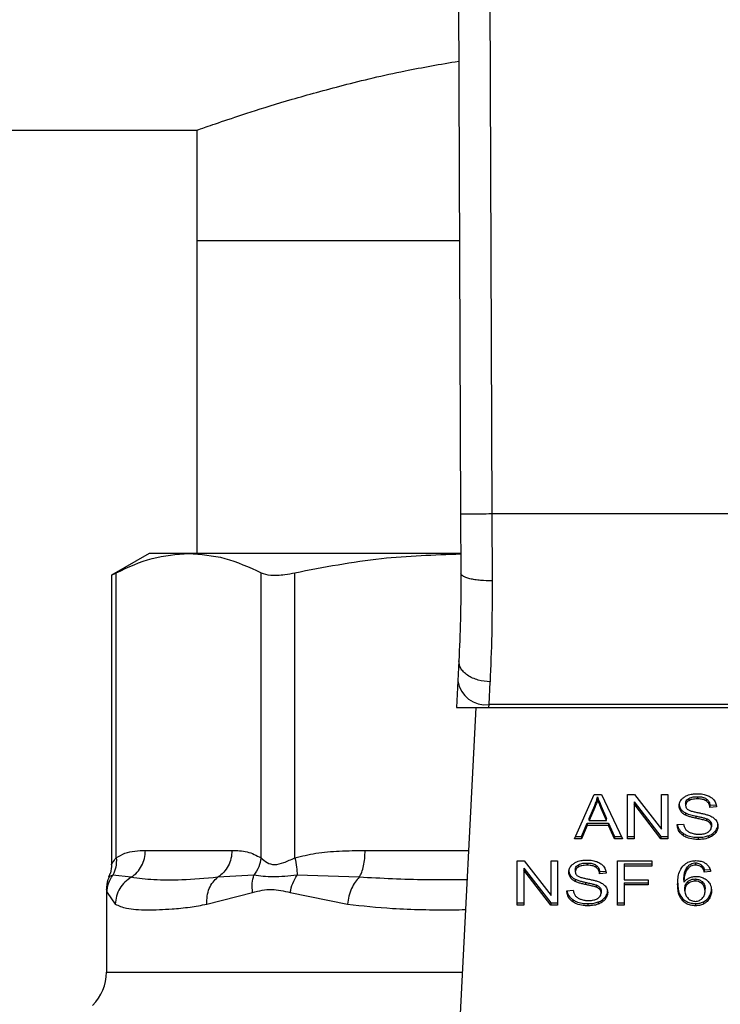
# Model space of a CAD drawing. Units: inches. Extents: x 0.4 to 10.6, y 0.4 to 8.1.
# Drawn here: x 7.5 to 7.6, y 6.7 to 6.8 of the extents above; entities that cross this region are included whole.
import ezdxf

# ---------------------------------------------------------------- set-up
doc = ezdxf.new("R2010")
doc.units = ezdxf.units.IN
doc.header["$MEASUREMENT"] = 0

msp = doc.modelspace()

# ---------------------------------------------------------------- linework, layer by layer
at = {"color": 7, "linetype": 'Continuous', "lineweight": 25}
for p, q in [((7.539928, 6.843376), (7.54021, 6.778006)), ((7.542553, 6.843387), (7.542835, 6.778018)), ((7.177256, 6.810232), (7.518069, 6.810232)), ((7.518069, 6.810232), (7.518069, 6.80098)), ((7.518069, 6.80098), (7.518069, 6.774701)), ((7.518069, 6.80098), (7.540111, 6.80098)), ((7.54021, 6.778006), (7.540232, 6.773034)), ((7.542835, 6.778018), (7.542856, 6.772393)), ((7.572437, 6.778018), (7.542835, 6.778018)), ((7.514067, 6.774701), (7.510909, 6.772878)), ((7.517383, 6.774701), (7.514067, 6.774701)), ((7.540189, 6.774701), (7.517383, 6.774701)), ((7.510909, 6.772904), (7.510909, 6.74858)), ((7.511309, 6.749154), (7.511309, 6.773084)), ((7.523457, 6.749154), (7.523457, 6.773084)), ((7.526298, 6.749154), (7.526298, 6.773084)), ((7.540058, 6.765689), (7.53997, 6.764002)), ((7.53997, 6.764002), (7.539855, 6.761774)), ((7.542592, 6.76201), (7.542679, 6.763919)), ((7.542579, 6.761774), (7.542592, 6.76201)), ((7.572681, 6.76201), (7.542592, 6.76201)), ((7.539855, 6.761774), (7.542579, 6.761774)), ((7.541498, 6.761774), (7.539959, 6.732031)), ((7.542579, 6.761774), (7.572693, 6.761774)), ((7.549755, 6.75075), (7.551413, 6.754462)), ((7.551413, 6.754462), (7.552022, 6.754462)), ((7.552022, 6.754462), (7.553787, 6.75075)), ((7.55422, 6.754462), (7.554804, 6.754462)), ((7.55422, 6.75075), (7.55422, 6.754462)), ((7.554804, 6.754462), (7.557067, 6.75154)), ((7.557067, 6.754462), (7.557611, 6.754462)), ((7.557067, 6.75154), (7.557067, 6.754462)), ((7.557611, 6.754462), (7.557611, 6.75075)), ((7.551703, 6.754072), (7.551703, 6.754257)), ((7.554768, 6.753855), (7.557027, 6.750935)), ((7.554768, 6.753855), (7.554768, 6.753669)), ((7.557027, 6.75075), (7.554768, 6.753669)), ((7.554768, 6.753669), (7.554768, 6.75075)), ((7.559097, 6.753731), (7.559097, 6.753545)), ((7.559351, 6.754126), (7.559351, 6.753941)), ((7.560089, 6.75428), (7.560089, 6.754095)), ((7.560827, 6.754105), (7.560827, 6.75392)), ((7.550987, 6.75246), (7.551467, 6.753548)), ((7.551467, 6.753363), (7.550987, 6.752274)), ((7.551467, 6.753548), (7.551467, 6.753363)), ((7.552007, 6.753488), (7.552455, 6.75246)), ((7.552007, 6.753302), (7.552007, 6.753488)), ((7.552455, 6.752274), (7.552007, 6.753302)), ((7.558691, 6.753239), (7.558691, 6.753053)), ((7.559094, 6.752913), (7.559094, 6.752727)), ((7.561135, 6.753569), (7.561682, 6.753604)), ((7.561135, 6.753569), (7.561135, 6.753383)), ((7.561682, 6.753418), (7.561135, 6.753383)), ((7.550353, 6.750935), (7.550822, 6.75206)), ((7.550822, 6.75206), (7.552634, 6.75206)), ((7.550822, 6.75206), (7.550822, 6.751874)), ((7.550987, 6.752274), (7.550987, 6.75246)), ((7.550987, 6.752274), (7.552455, 6.752274)), ((7.552455, 6.752274), (7.552455, 6.75246)), ((7.552634, 6.75206), (7.553132, 6.750935)), ((7.552634, 6.75206), (7.552634, 6.751874)), ((7.558385, 6.751945), (7.558922, 6.751985)), ((7.55996, 6.752654), (7.55996, 6.752469)), ((7.560847, 6.752433), (7.560847, 6.752248)), ((7.561156, 6.752232), (7.561156, 6.752046)), ((7.550822, 6.751874), (7.550353, 6.75075)), ((7.552634, 6.751874), (7.550822, 6.751874)), ((7.553132, 6.75075), (7.552634, 6.751874)), ((7.558874, 6.751211), (7.558874, 6.751025)), ((7.56126, 6.751946), (7.56126, 6.75176)), ((7.561599, 6.751407), (7.561599, 6.751221)), ((7.550353, 6.75075), (7.549755, 6.75075)), ((7.549838, 6.750935), (7.550353, 6.750935)), ((7.550353, 6.750935), (7.550353, 6.75075)), ((7.553132, 6.750935), (7.553699, 6.750935)), ((7.553132, 6.750935), (7.553132, 6.75075)), ((7.553787, 6.75075), (7.553132, 6.75075)), ((7.55422, 6.750935), (7.554768, 6.750935)), ((7.554768, 6.75075), (7.55422, 6.75075)), ((7.557027, 6.750935), (7.557611, 6.750935)), ((7.557027, 6.750935), (7.557027, 6.75075)), ((7.557611, 6.75075), (7.557027, 6.75075)), ((7.56015, 6.750872), (7.56015, 6.750686)), ((7.561023, 6.751007), (7.561023, 6.750822)), ((7.513751, 6.749767), (7.521016, 6.749767)), ((7.54496, 6.748894), (7.545544, 6.748894)), ((7.54496, 6.745182), (7.54496, 6.748894)), ((7.545544, 6.748894), (7.547807, 6.745972)), ((7.547807, 6.748894), (7.548351, 6.748894)), ((7.547807, 6.745972), (7.547807, 6.748894)), ((7.548351, 6.748894), (7.548351, 6.745182)), ((7.550829, 6.748712), (7.550829, 6.748527)), ((7.553368, 6.748894), (7.556272, 6.748894)), ((7.553368, 6.745182), (7.553368, 6.748894)), ((7.556272, 6.748894), (7.556272, 6.748456)), ((7.559931, 6.74872), (7.559931, 6.748534)), ((7.545508, 6.748287), (7.547768, 6.745368)), ((7.545508, 6.748287), (7.545508, 6.748101)), ((7.547768, 6.745182), (7.545508, 6.748101)), ((7.545508, 6.748101), (7.545508, 6.745182)), ((7.549837, 6.748163), (7.549837, 6.747977)), ((7.550091, 6.748558), (7.550091, 6.748373)), ((7.551567, 6.748538), (7.551567, 6.748352)), ((7.551875, 6.748001), (7.552423, 6.748036)), ((7.551875, 6.748001), (7.551875, 6.747815)), ((7.552423, 6.747851), (7.551875, 6.747815)), ((7.553937, 6.748641), (7.556272, 6.748641)), ((7.553937, 6.748641), (7.553937, 6.748456)), ((7.553937, 6.748456), (7.553937, 6.747306)), ((7.556272, 6.748456), (7.553937, 6.748456)), ((7.559192, 6.748314), (7.559192, 6.748129)), ((7.560439, 6.748542), (7.560439, 6.748356)), ((7.560662, 6.748138), (7.561188, 6.748173)), ((7.560662, 6.748138), (7.560662, 6.747952)), ((7.561188, 6.747987), (7.560662, 6.747952)), ((7.512565, 6.747511), (7.511018, 6.747694)), ((7.522862, 6.747694), (7.51983, 6.74751)), ((7.531702, 6.747511), (7.526482, 6.747694)), ((7.549431, 6.747671), (7.549431, 6.747486)), ((7.549834, 6.747345), (7.549834, 6.747159)), ((7.5507, 6.747087), (7.5507, 6.746901)), ((7.553937, 6.747306), (7.555957, 6.747306)), ((7.553937, 6.747054), (7.555957, 6.747054)), ((7.553937, 6.747054), (7.553937, 6.746868)), ((7.555957, 6.747306), (7.555957, 6.746868)), ((7.55895, 6.747282), (7.55895, 6.747096)), ((7.559287, 6.747155), (7.559287, 6.74697)), ((7.559888, 6.747187), (7.559888, 6.747373)), ((7.560481, 6.746968), (7.560481, 6.747154)), ((7.510477, 6.746508), (7.510477, 6.73954)), ((7.51053, 6.746234), (7.511221, 6.745255)), ((7.518914, 6.745255), (7.52275, 6.746234)), ((7.525904, 6.746234), (7.530717, 6.745255)), ((7.549125, 6.746377), (7.549662, 6.746418)), ((7.551588, 6.746866), (7.551588, 6.74668)), ((7.551896, 6.746664), (7.551896, 6.746478)), ((7.552, 6.746378), (7.552, 6.746192)), ((7.555957, 6.746868), (7.553937, 6.746868)), ((7.553937, 6.746868), (7.553937, 6.745182)), ((7.559033, 6.746385), (7.559033, 6.74657)), ((7.560726, 6.746357), (7.560726, 6.746542)), ((7.54496, 6.745368), (7.545508, 6.745368)), ((7.547768, 6.745368), (7.548351, 6.745368)), ((7.547768, 6.745368), (7.547768, 6.745182)), ((7.549614, 6.745643), (7.549614, 6.745457)), ((7.551763, 6.745439), (7.551763, 6.745254)), ((7.552339, 6.745839), (7.552339, 6.745654)), ((7.553368, 6.745368), (7.553937, 6.745368)), ((7.558844, 6.745719), (7.558844, 6.745533)), ((7.560583, 6.745449), (7.560583, 6.745263)), ((7.561074, 6.745894), (7.561074, 6.745709)), ((7.545508, 6.745182), (7.54496, 6.745182)), ((7.548351, 6.745182), (7.547768, 6.745182)), ((7.55089, 6.745304), (7.55089, 6.745119)), ((7.553937, 6.745182), (7.553368, 6.745182)), ((7.559921, 6.745304), (7.559921, 6.745119))]:
    msp.add_line(p, q, dxfattribs=at)
at = {"color": 1, "linetype": 'Continuous', "lineweight": 25}
for p, q in [((7.532193, 6.749767), (7.540877, 6.749767)), ((7.510477, 6.73954), (7.540348, 6.73954))]:
    msp.add_line(p, q, dxfattribs=at)
at = {"color": 7, "linetype": 'Continuous', "lineweight": 25}
for centre, radius, start, end in [((7.542316, 6.764369), 0.002375, 188.89244, 276.65415), ((7.50654, 6.73954), 0.003937, 315.00001, 0)]:
    msp.add_arc(centre, radius, start, end, dxfattribs=at)
for points, knots in [([(7.518069, 6.810232), (7.518168, 6.810268), (7.518368, 6.81034), (7.519973, 6.810906), (7.522495, 6.811751), (7.525937, 6.812824), (7.530297, 6.814026), (7.535008, 6.81517), (7.538517, 6.81578), (7.540046, 6.816046)], [0, 0, 0, 0, 0.143317, 0.290946, 0.434222, 0.581391, 0.729785, 0.882198, 1, 1, 1, 1]), ([(7.542835, 6.778018), (7.542505, 6.778016), (7.541997, 6.778014), (7.541386, 6.778012), (7.540965, 6.77801), (7.540627, 6.778008), (7.540299, 6.778007), (7.540245, 6.778007), (7.54021, 6.778006)], [0, 0, 0, 0, 0.239457, 0.368361, 0.5, 0.631639, 0.760543, 1, 1, 1, 1]), ([(7.511309, 6.773084), (7.512309, 6.773547), (7.514318, 6.774477), (7.516358, 6.774626), (7.517383, 6.774701)], [0, 0, 0, 0, 0.497697, 1, 1, 1, 1]), ([(7.517383, 6.774701), (7.518398, 6.774627), (7.520438, 6.77448), (7.522448, 6.773551), (7.523457, 6.773084)], [0, 0, 0, 0, 0.497498, 1, 1, 1, 1]), ([(7.526298, 6.773084), (7.528712, 6.77355), (7.53332, 6.77444), (7.537998, 6.774588), (7.540225, 6.774659)], [0, 0, 0, 0, 0.523938, 1, 1, 1, 1]), ([(7.51096, 6.772904), (7.51096, 6.772904), (7.510958, 6.772903), (7.511198, 6.773027), (7.511309, 6.773084)], [0, 0, 0, 0, 0.5399924, 1, 1, 1, 1]), ([(7.523457, 6.773084), (7.523701, 6.773002), (7.52419, 6.772839), (7.525263, 6.772887), (7.526017, 6.77303), (7.526298, 6.773084)], [0, 0, 0, 0, 0.384897, 0.7701328, 1, 1, 1, 1]), ([(7.540232, 6.773034), (7.540226, 6.771711), (7.540215, 6.769063), (7.54011, 6.766815), (7.540058, 6.765689)], [0, 0, 0, 0, 0.499412, 1, 1, 1, 1]), ([(7.542856, 6.772393), (7.542525, 6.772401), (7.542015, 6.772412), (7.541402, 6.772491), (7.540983, 6.772574), (7.540645, 6.772677), (7.540321, 6.772827), (7.540267, 6.772953), (7.540232, 6.773034)], [0, 0, 0, 0, 0.24076, 0.370036, 0.501795, 0.633292, 0.761812, 1, 1, 1, 1]), ([(7.542856, 6.772393), (7.542851, 6.770864), (7.542839, 6.767816), (7.542732, 6.765215), (7.542679, 6.763919)], [0, 0, 0, 0, 0.501644, 1, 1, 1, 1]), ([(7.542679, 6.763919), (7.542343, 6.763953), (7.541825, 6.764004), (7.541204, 6.764235), (7.54078, 6.764468), (7.540442, 6.764751), (7.540122, 6.765154), (7.540083, 6.765478), (7.540058, 6.765689)], [0, 0, 0, 0, 0.23918, 0.368295, 0.500241, 0.632152, 0.761165, 1, 1, 1, 1]), ([(7.558961, 6.754241), (7.559045, 6.754291), (7.559249, 6.754414), (7.559641, 6.754512), (7.559935, 6.754523), (7.560071, 6.754527)], [0, 0, 0, 0, 0.270318, 0.661522, 1, 1, 1, 1]), ([(7.560071, 6.754527), (7.560151, 6.754526), (7.56031, 6.754522), (7.560597, 6.754488), (7.560789, 6.754429), (7.560908, 6.754392)], [0, 0, 0, 0, 0.276365, 0.552887, 1, 1, 1, 1]), ([(7.551467, 6.753548), (7.551491, 6.753607), (7.551541, 6.753724), (7.551625, 6.75396), (7.551672, 6.754138), (7.551703, 6.754257)], [0, 0, 0, 0, 0.251373, 0.502735, 1, 1, 1, 1]), ([(7.551703, 6.754072), (7.551688, 6.754012), (7.551657, 6.753891), (7.551586, 6.753654), (7.551514, 6.753479), (7.551467, 6.753363)], [0, 0, 0, 0, 0.251352, 0.502711, 1, 1, 1, 1]), ([(7.551703, 6.754257), (7.551731, 6.754177), (7.551786, 6.754018), (7.55189, 6.753761), (7.551965, 6.753585), (7.552007, 6.753488)], [0, 0, 0, 0, 0.308862, 0.617677, 1, 1, 1, 1]), ([(7.552007, 6.753302), (7.551973, 6.753381), (7.551906, 6.753538), (7.551801, 6.753794), (7.551738, 6.753973), (7.551703, 6.754072)], [0, 0, 0, 0, 0.308804, 0.617614, 1, 1, 1, 1]), ([(7.558549, 6.753505), (7.558554, 6.753579), (7.558567, 6.753766), (7.558699, 6.75403), (7.558882, 6.754178), (7.558961, 6.754241)], [0, 0, 0, 0, 0.277056, 0.688765, 1, 1, 1, 1]), ([(7.558549, 6.75369), (7.558551, 6.753648), (7.558555, 6.753565), (7.558589, 6.75341), (7.558652, 6.753305), (7.558691, 6.753239)], [0, 0, 0, 0, 0.269382, 0.538883, 1, 1, 1, 1]), ([(7.559097, 6.753731), (7.5591, 6.753771), (7.559107, 6.753866), (7.559186, 6.75401), (7.559295, 6.754087), (7.559351, 6.754126)], [0, 0, 0, 0, 0.2727303, 0.633958, 1, 1, 1, 1]), ([(7.559351, 6.753941), (7.559311, 6.753914), (7.559217, 6.753851), (7.559115, 6.753714), (7.559103, 6.753603), (7.559097, 6.753545)], [0, 0, 0, 0, 0.260681, 0.611207, 1, 1, 1, 1]), ([(7.559351, 6.754126), (7.559419, 6.754159), (7.559591, 6.754241), (7.559856, 6.754276), (7.560035, 6.754279), (7.560089, 6.75428)], [0, 0, 0, 0, 0.31258, 0.791658, 1, 1, 1, 1]), ([(7.560089, 6.754095), (7.560008, 6.754092), (7.559861, 6.754089), (7.559601, 6.754053), (7.559447, 6.753984), (7.559351, 6.753941)], [0, 0, 0, 0, 0.30939, 0.566715, 1, 1, 1, 1]), ([(7.560089, 6.75428), (7.560168, 6.754278), (7.56037, 6.754272), (7.560633, 6.754216), (7.560778, 6.754133), (7.560827, 6.754105)], [0, 0, 0, 0, 0.2983, 0.764405, 1, 1, 1, 1]), ([(7.560827, 6.75392), (7.560771, 6.753951), (7.560633, 6.754029), (7.560372, 6.754086), (7.560177, 6.754092), (7.560089, 6.754095)], [0, 0, 0, 0, 0.264685, 0.665864, 1, 1, 1, 1]), ([(7.560827, 6.754105), (7.560883, 6.754059), (7.561023, 6.753944), (7.561105, 6.75375), (7.561127, 6.753615), (7.561135, 6.753569)], [0, 0, 0, 0, 0.310654, 0.761447, 1, 1, 1, 1]), ([(7.561135, 6.753383), (7.561124, 6.753443), (7.561106, 6.753551), (7.561028, 6.753728), (7.560928, 6.753849), (7.560839, 6.753911), (7.560827, 6.75392)], [0, 0, 0, 0, 0.307086, 0.550673, 0.938361, 1, 1, 1, 1]), ([(7.560908, 6.754392), (7.560967, 6.754368), (7.561085, 6.754319), (7.561289, 6.754199), (7.561397, 6.754083), (7.561468, 6.754008)], [0, 0, 0, 0, 0.259481, 0.519099, 1, 1, 1, 1]), ([(7.561468, 6.754008), (7.561503, 6.753958), (7.561575, 6.753856), (7.561655, 6.753658), (7.561672, 6.75351), (7.561682, 6.753418)], [0, 0, 0, 0, 0.2761027, 0.5520389, 1, 1, 1, 1]), ([(7.558691, 6.753053), (7.558667, 6.753092), (7.558618, 6.753168), (7.558562, 6.753319), (7.558554, 6.753433), (7.558549, 6.753505)], [0, 0, 0, 0, 0.269683, 0.539247, 1, 1, 1, 1]), ([(7.558691, 6.753239), (7.558717, 6.753206), (7.558768, 6.753141), (7.558895, 6.753026), (7.559015, 6.752957), (7.559094, 6.752913)], [0, 0, 0, 0, 0.256397, 0.5128062, 1, 1, 1, 1]), ([(7.559094, 6.752727), (7.559052, 6.75275), (7.558968, 6.752795), (7.558822, 6.752899), (7.558743, 6.752992), (7.558691, 6.753053)], [0, 0, 0, 0, 0.2563336, 0.5127295, 1, 1, 1, 1]), ([(7.559094, 6.752913), (7.559165, 6.752882), (7.559309, 6.75282), (7.559601, 6.752735), (7.55982, 6.752686), (7.55996, 6.752654)], [0, 0, 0, 0, 0.267408, 0.5339, 1, 1, 1, 1]), ([(7.559097, 6.753545), (7.559099, 6.753508), (7.559105, 6.753418), (7.55916, 6.753291), (7.559247, 6.753222), (7.559282, 6.753194)], [0, 0, 0, 0, 0.286524, 0.711042, 1, 1, 1, 1]), ([(7.559282, 6.753194), (7.55935, 6.753161), (7.55951, 6.753082), (7.5598, 6.75301), (7.560012, 6.752966), (7.560118, 6.752944)], [0, 0, 0, 0, 0.274068, 0.635279, 1, 1, 1, 1]), ([(7.560118, 6.752944), (7.560224, 6.752923), (7.560429, 6.752882), (7.56073, 6.752814), (7.560918, 6.752756), (7.561012, 6.752726)], [0, 0, 0, 0, 0.349644, 0.674087, 1, 1, 1, 1]), ([(7.558922, 6.751985), (7.558937, 6.751893), (7.558965, 6.751725), (7.559069, 6.751574), (7.559115, 6.751507)], [0, 0, 0, 0, 0.55487, 1, 1, 1, 1]), ([(7.55996, 6.752469), (7.559858, 6.752491), (7.559658, 6.752536), (7.559363, 6.752614), (7.559184, 6.752689), (7.559094, 6.752727)], [0, 0, 0, 0, 0.3387467, 0.6672539, 1, 1, 1, 1]), ([(7.55996, 6.752654), (7.560073, 6.75263), (7.56028, 6.752585), (7.560579, 6.752517), (7.560758, 6.752461), (7.560847, 6.752433)], [0, 0, 0, 0, 0.378093, 0.688481, 1, 1, 1, 1]), ([(7.560847, 6.752248), (7.560793, 6.752265), (7.560624, 6.752321), (7.560325, 6.75239), (7.560082, 6.752442), (7.55996, 6.752469)], [0, 0, 0, 0, 0.189526, 0.594322, 1, 1, 1, 1]), ([(7.560847, 6.752433), (7.560881, 6.752419), (7.560948, 6.752392), (7.561059, 6.752328), (7.561119, 6.752269), (7.561156, 6.752232)], [0, 0, 0, 0, 0.275088, 0.55035, 1, 1, 1, 1]), ([(7.561156, 6.752046), (7.561134, 6.752069), (7.561091, 6.752115), (7.560989, 6.752186), (7.560902, 6.752224), (7.560847, 6.752248)], [0, 0, 0, 0, 0.275514, 0.550869, 1, 1, 1, 1]), ([(7.561012, 6.752726), (7.561078, 6.752701), (7.561208, 6.75265), (7.561422, 6.752533), (7.561538, 6.752421), (7.561608, 6.752353)], [0, 0, 0, 0, 0.277895, 0.556024, 1, 1, 1, 1]), ([(7.561156, 6.752232), (7.561174, 6.752208), (7.56121, 6.752159), (7.561251, 6.752063), (7.561256, 6.751991), (7.56126, 6.751946)], [0, 0, 0, 0, 0.274452, 0.548789, 1, 1, 1, 1]), ([(7.56126, 6.75176), (7.561258, 6.751787), (7.561256, 6.751842), (7.561229, 6.75194), (7.561184, 6.752006), (7.561156, 6.752046)], [0, 0, 0, 0, 0.274094, 0.548351, 1, 1, 1, 1]), ([(7.561599, 6.751407), (7.561633, 6.751454), (7.561703, 6.751549), (7.56179, 6.751742), (7.561803, 6.751891), (7.561811, 6.751986)], [0, 0, 0, 0, 0.264512, 0.529062, 1, 1, 1, 1]), ([(7.561608, 6.752353), (7.561645, 6.752306), (7.561718, 6.75221), (7.561795, 6.752024), (7.561805, 6.751885), (7.561811, 6.751801)], [0, 0, 0, 0, 0.280629, 0.561135, 1, 1, 1, 1]), ([(7.558874, 6.751025), (7.558785, 6.7511), (7.55857, 6.751281), (7.558415, 6.751609), (7.558394, 6.751845), (7.558385, 6.751945)], [0, 0, 0, 0, 0.291747, 0.701546, 1, 1, 1, 1]), ([(7.55841, 6.751947), (7.558414, 6.751911), (7.558435, 6.751726), (7.558576, 6.751459), (7.558794, 6.751277), (7.558874, 6.751211)], [0, 0, 0, 0, 0.1304753, 0.6801875, 1, 1, 1, 1]), ([(7.558874, 6.751211), (7.55897, 6.751152), (7.559199, 6.751009), (7.559648, 6.750891), (7.559988, 6.750878), (7.56015, 6.750872)], [0, 0, 0, 0, 0.271189, 0.651939, 1, 1, 1, 1]), ([(7.559115, 6.751507), (7.559146, 6.751476), (7.559207, 6.751414), (7.55935, 6.751316), (7.559473, 6.751264), (7.559551, 6.751232)], [0, 0, 0, 0, 0.271574, 0.543029, 1, 1, 1, 1]), ([(7.559551, 6.751232), (7.559605, 6.751214), (7.559712, 6.751179), (7.559926, 6.751139), (7.560087, 6.751133), (7.560189, 6.75113)], [0, 0, 0, 0, 0.269195, 0.538266, 1, 1, 1, 1]), ([(7.560189, 6.75113), (7.560276, 6.751132), (7.56043, 6.751136), (7.560689, 6.751177), (7.560869, 6.751239), (7.560965, 6.751297), (7.560977, 6.751304)], [0, 0, 0, 0, 0.306857, 0.549293, 0.945362, 1, 1, 1, 1]), ([(7.560977, 6.751304), (7.561024, 6.751337), (7.561133, 6.751415), (7.561241, 6.751573), (7.561254, 6.751698), (7.56126, 6.75176)], [0, 0, 0, 0, 0.27258, 0.637639, 1, 1, 1, 1]), ([(7.561023, 6.751007), (7.561085, 6.751033), (7.561209, 6.751084), (7.561416, 6.751211), (7.561527, 6.75133), (7.561599, 6.751407)], [0, 0, 0, 0, 0.263031, 0.526102, 1, 1, 1, 1]), ([(7.561599, 6.751221), (7.561561, 6.751178), (7.561485, 6.751092), (7.561304, 6.750947), (7.561133, 6.750871), (7.561023, 6.750822)], [0, 0, 0, 0, 0.262857, 0.525882, 1, 1, 1, 1]), ([(7.561811, 6.751801), (7.561809, 6.751747), (7.561803, 6.751641), (7.561749, 6.751441), (7.561657, 6.751307), (7.561599, 6.751221)], [0, 0, 0, 0, 0.264411, 0.528936, 1, 1, 1, 1]), ([(7.56015, 6.750686), (7.560016, 6.750691), (7.559686, 6.750701), (7.559228, 6.750808), (7.558976, 6.750963), (7.558874, 6.751025)], [0, 0, 0, 0, 0.287574, 0.711413, 1, 1, 1, 1]), ([(7.56015, 6.750872), (7.560235, 6.750874), (7.560405, 6.750877), (7.560704, 6.750911), (7.560903, 6.750971), (7.561023, 6.751007)], [0, 0, 0, 0, 0.283489, 0.56717, 1, 1, 1, 1]), ([(7.561023, 6.750822), (7.560945, 6.750797), (7.56079, 6.750746), (7.560495, 6.750697), (7.56028, 6.75069), (7.56015, 6.750686)], [0, 0, 0, 0, 0.284055, 0.567858, 1, 1, 1, 1]), ([(7.511309, 6.749154), (7.511551, 6.749292), (7.51206, 6.749582), (7.51288, 6.749738), (7.513452, 6.749757), (7.513751, 6.749767)], [0, 0, 0, 0, 0.301772, 0.635296, 1, 1, 1, 1]), ([(7.521016, 6.749767), (7.521445, 6.749763), (7.522266, 6.749755), (7.523072, 6.749348), (7.523457, 6.749154)], [0, 0, 0, 0, 0.522252, 1, 1, 1, 1]), ([(7.526298, 6.749154), (7.526882, 6.749292), (7.528112, 6.749582), (7.530091, 6.749738), (7.531472, 6.749757), (7.532193, 6.749767)], [0, 0, 0, 0, 0.301757, 0.635275, 1, 1, 1, 1]), ([(7.511309, 6.749154), (7.511316, 6.748886), (7.51133, 6.748363), (7.51112, 6.747913), (7.511018, 6.747694)], [0, 0, 0, 0, 0.5127415, 1, 1, 1, 1]), ([(7.523457, 6.749154), (7.52341, 6.748892), (7.523316, 6.74837), (7.523013, 6.747919), (7.522862, 6.747694)], [0, 0, 0, 0, 0.5, 1, 1, 1, 1]), ([(7.523457, 6.749154), (7.523609, 6.749007), (7.523896, 6.748731), (7.524575, 6.748517), (7.525385, 6.748732), (7.525982, 6.749007), (7.526298, 6.749154)], [0, 0, 0, 0, 0.265151, 0.500161, 0.735046, 1, 1, 1, 1]), ([(7.526298, 6.749154), (7.526357, 6.748886), (7.526472, 6.748363), (7.526479, 6.747913), (7.526482, 6.747694)], [0, 0, 0, 0, 0.512742, 1, 1, 1, 1]), ([(7.549289, 6.747937), (7.549295, 6.748012), (7.549308, 6.748198), (7.549439, 6.748462), (7.549622, 6.74861), (7.549701, 6.748674)], [0, 0, 0, 0, 0.2770558, 0.6887651, 1, 1, 1, 1]), ([(7.549701, 6.748674), (7.549785, 6.748724), (7.549989, 6.748846), (7.550381, 6.748944), (7.550675, 6.748955), (7.550811, 6.74896)], [0, 0, 0, 0, 0.270318, 0.661522, 1, 1, 1, 1]), ([(7.550091, 6.748558), (7.550159, 6.748591), (7.550331, 6.748674), (7.550596, 6.748708), (7.550775, 6.748711), (7.550829, 6.748712)], [0, 0, 0, 0, 0.31258, 0.791658, 1, 1, 1, 1]), ([(7.550811, 6.74896), (7.550891, 6.748958), (7.551051, 6.748954), (7.551337, 6.748921), (7.55153, 6.748861), (7.551648, 6.748825)], [0, 0, 0, 0, 0.276365, 0.552887, 1, 1, 1, 1]), ([(7.550829, 6.748712), (7.550908, 6.74871), (7.55111, 6.748704), (7.551373, 6.748649), (7.551518, 6.748565), (7.551567, 6.748538)], [0, 0, 0, 0, 0.298299, 0.764403, 1, 1, 1, 1]), ([(7.551648, 6.748825), (7.551707, 6.7488), (7.551826, 6.748752), (7.552029, 6.748631), (7.552137, 6.748516), (7.552208, 6.748441)], [0, 0, 0, 0, 0.259481, 0.519099, 1, 1, 1, 1]), ([(7.558855, 6.74845), (7.558964, 6.748549), (7.559156, 6.748724), (7.559558, 6.748884), (7.559828, 6.748901), (7.559964, 6.748909)], [0, 0, 0, 0, 0.39584, 0.697406, 1, 1, 1, 1]), ([(7.559192, 6.748314), (7.559236, 6.748372), (7.559324, 6.748488), (7.559505, 6.748624), (7.559718, 6.748707), (7.559862, 6.748716), (7.559931, 6.74872)], [0, 0, 0, 0, 0.281112, 0.563888, 0.791715, 1, 1, 1, 1]), ([(7.559931, 6.74872), (7.559984, 6.748717), (7.560104, 6.748711), (7.560286, 6.748652), (7.560386, 6.74858), (7.560439, 6.748542)], [0, 0, 0, 0, 0.2675836, 0.6158435, 1, 1, 1, 1]), ([(7.559964, 6.748909), (7.560045, 6.748906), (7.560251, 6.748898), (7.560544, 6.748821), (7.560711, 6.748717), (7.560785, 6.748672)], [0, 0, 0, 0, 0.2701482, 0.6778669, 1, 1, 1, 1]), ([(7.560785, 6.748672), (7.560851, 6.748615), (7.561027, 6.748466), (7.56114, 6.74822), (7.561176, 6.748044), (7.561188, 6.747987)], [0, 0, 0, 0, 0.291827, 0.771001, 1, 1, 1, 1]), ([(7.510909, 6.748595), (7.510901, 6.748344), (7.510889, 6.74798), (7.510718, 6.747664), (7.510664, 6.747565)], [0, 0, 0, 0, 0.687513, 1, 1, 1, 1]), ([(7.549289, 6.748122), (7.549291, 6.748081), (7.549295, 6.747997), (7.54933, 6.747843), (7.549392, 6.747738), (7.549431, 6.747671)], [0, 0, 0, 0, 0.269382, 0.538883, 1, 1, 1, 1]), ([(7.549431, 6.747486), (7.549407, 6.747524), (7.549358, 6.7476), (7.549302, 6.747751), (7.549294, 6.747865), (7.549289, 6.747937)], [0, 0, 0, 0, 0.269682, 0.539247, 1, 1, 1, 1]), ([(7.549837, 6.748163), (7.54984, 6.748204), (7.549848, 6.748298), (7.549926, 6.748442), (7.550036, 6.74852), (7.550091, 6.748558)], [0, 0, 0, 0, 0.27273, 0.633958, 1, 1, 1, 1]), ([(7.550091, 6.748373), (7.550051, 6.748346), (7.549957, 6.748283), (7.549856, 6.748147), (7.549844, 6.748036), (7.549837, 6.747977)], [0, 0, 0, 0, 0.260681, 0.611207, 1, 1, 1, 1]), ([(7.549837, 6.747977), (7.549839, 6.747941), (7.549845, 6.74785), (7.5499, 6.747723), (7.549987, 6.747654), (7.550022, 6.747627)], [0, 0, 0, 0, 0.2865249, 0.7110422, 1, 1, 1, 1]), ([(7.550829, 6.748527), (7.550749, 6.748525), (7.550601, 6.748521), (7.550342, 6.748485), (7.550188, 6.748416), (7.550091, 6.748373)], [0, 0, 0, 0, 0.30939, 0.566715, 1, 1, 1, 1]), ([(7.551567, 6.748352), (7.551512, 6.748383), (7.551373, 6.748461), (7.551112, 6.748518), (7.550918, 6.748524), (7.550829, 6.748527)], [0, 0, 0, 0, 0.264686, 0.665866, 1, 1, 1, 1]), ([(7.551567, 6.748538), (7.551624, 6.748491), (7.551763, 6.748377), (7.551845, 6.748182), (7.551867, 6.748047), (7.551875, 6.748001)], [0, 0, 0, 0, 0.310654, 0.7614492, 1, 1, 1, 1]), ([(7.551875, 6.747815), (7.551865, 6.747875), (7.551847, 6.747983), (7.551769, 6.74816), (7.551669, 6.748282), (7.551579, 6.748344), (7.551567, 6.748352)], [0, 0, 0, 0, 0.307086, 0.550675, 0.938361, 1, 1, 1, 1]), ([(7.552208, 6.748441), (7.552244, 6.74839), (7.552315, 6.748289), (7.552395, 6.74809), (7.552412, 6.747942), (7.552423, 6.747851)], [0, 0, 0, 0, 0.276103, 0.552039, 1, 1, 1, 1]), ([(7.558424, 6.746919), (7.55843, 6.747098), (7.558442, 6.747446), (7.558534, 6.747974), (7.558746, 6.748289), (7.558855, 6.74845)], [0, 0, 0, 0, 0.340849, 0.663288, 1, 1, 1, 1]), ([(7.55895, 6.747282), (7.558954, 6.747396), (7.558961, 6.747626), (7.559016, 6.747978), (7.559133, 6.748201), (7.559192, 6.748314)], [0, 0, 0, 0, 0.3247011, 0.6579177, 1, 1, 1, 1]), ([(7.559192, 6.748129), (7.559135, 6.748021), (7.55902, 6.747802), (7.558961, 6.747451), (7.558954, 6.747215), (7.55895, 6.747096)], [0, 0, 0, 0, 0.327388, 0.661559, 1, 1, 1, 1]), ([(7.559931, 6.748534), (7.559856, 6.748529), (7.559707, 6.74852), (7.559483, 6.748427), (7.559312, 6.748289), (7.559228, 6.748176), (7.559192, 6.748129)], [0, 0, 0, 0, 0.226023, 0.452204, 0.768416, 1, 1, 1, 1]), ([(7.560439, 6.748356), (7.560401, 6.748385), (7.560313, 6.748451), (7.560138, 6.748521), (7.559998, 6.74853), (7.559931, 6.748534)], [0, 0, 0, 0, 0.281816, 0.661135, 1, 1, 1, 1]), ([(7.560439, 6.748542), (7.560478, 6.748501), (7.560555, 6.748421), (7.560619, 6.74828), (7.560648, 6.748185), (7.560662, 6.748138)], [0, 0, 0, 0, 0.3351384, 0.66493, 1, 1, 1, 1]), ([(7.560662, 6.747952), (7.560648, 6.747999), (7.56062, 6.748093), (7.560556, 6.748234), (7.560478, 6.748315), (7.560439, 6.748356)], [0, 0, 0, 0, 0.331042, 0.659599, 1, 1, 1, 1]), ([(7.510722, 6.747538), (7.510677, 6.747455), (7.510503, 6.747134), (7.510488, 6.746764), (7.510477, 6.746489)], [0, 0, 0, 0, 0.258717, 1, 1, 1, 1]), ([(7.51053, 6.746234), (7.510554, 6.746495), (7.510602, 6.747017), (7.510879, 6.747468), (7.511018, 6.747694)], [0, 0, 0, 0, 0.500002, 1, 1, 1, 1]), ([(7.512565, 6.747511), (7.512382, 6.747387), (7.512007, 6.747135), (7.511582, 6.746585), (7.511289, 6.745944), (7.511244, 6.745483), (7.511221, 6.745255)], [0, 0, 0, 0, 0.240621, 0.493113, 0.749228, 1, 1, 1, 1]), ([(7.51983, 6.74751), (7.518794, 6.747421), (7.516808, 6.747251), (7.514401, 6.747258), (7.513172, 6.747427), (7.512565, 6.747511)], [0, 0, 0, 0, 0.3554303, 0.6816353, 1, 1, 1, 1]), ([(7.518914, 6.745255), (7.518912, 6.745483), (7.518908, 6.745944), (7.519094, 6.746585), (7.519398, 6.747135), (7.519688, 6.747387), (7.51983, 6.74751)], [0, 0, 0, 0, 0.25077, 0.506885, 0.759376, 1, 1, 1, 1]), ([(7.52275, 6.746234), (7.522723, 6.746499), (7.52267, 6.747021), (7.522799, 6.747472), (7.522862, 6.747694)], [0, 0, 0, 0, 0.50845, 1, 1, 1, 1]), ([(7.526482, 6.747694), (7.525786, 6.74762), (7.524349, 6.747466), (7.523368, 6.747616), (7.522862, 6.747694)], [0, 0, 0, 0, 0.48389, 1, 1, 1, 1]), ([(7.525904, 6.746234), (7.525965, 6.746495), (7.526086, 6.747017), (7.52635, 6.747468), (7.526482, 6.747694)], [0, 0, 0, 0, 0.500002, 1, 1, 1, 1]), ([(7.531702, 6.747511), (7.531585, 6.747387), (7.531344, 6.747135), (7.531048, 6.746585), (7.530819, 6.745944), (7.530751, 6.745483), (7.530717, 6.745255)], [0, 0, 0, 0, 0.240634, 0.493131, 0.749242, 1, 1, 1, 1]), ([(7.549431, 6.747671), (7.549457, 6.747639), (7.549509, 6.747573), (7.549636, 6.747458), (7.549755, 6.74739), (7.549834, 6.747345)], [0, 0, 0, 0, 0.256397, 0.512806, 1, 1, 1, 1]), ([(7.549834, 6.747159), (7.549792, 6.747182), (7.549708, 6.747227), (7.549562, 6.747331), (7.549483, 6.747424), (7.549431, 6.747486)], [0, 0, 0, 0, 0.256334, 0.512729, 1, 1, 1, 1]), ([(7.549834, 6.747345), (7.549926, 6.747306), (7.550108, 6.747231), (7.550403, 6.747153), (7.550601, 6.747109), (7.5507, 6.747087)], [0, 0, 0, 0, 0.3408212, 0.6695884, 1, 1, 1, 1]), ([(7.5507, 6.746901), (7.550599, 6.746924), (7.550399, 6.746968), (7.550103, 6.747047), (7.549924, 6.747122), (7.549834, 6.747159)], [0, 0, 0, 0, 0.338747, 0.667254, 1, 1, 1, 1]), ([(7.550022, 6.747627), (7.550091, 6.747593), (7.55025, 6.747514), (7.55054, 6.747443), (7.550752, 6.747399), (7.550859, 6.747376)], [0, 0, 0, 0, 0.274066, 0.635279, 1, 1, 1, 1]), ([(7.5507, 6.747087), (7.550814, 6.747062), (7.55102, 6.747017), (7.551319, 6.746949), (7.551498, 6.746893), (7.551588, 6.746866)], [0, 0, 0, 0, 0.378093, 0.688481, 1, 1, 1, 1]), ([(7.550859, 6.747376), (7.550965, 6.747355), (7.551169, 6.747314), (7.55147, 6.747246), (7.551658, 6.747188), (7.551752, 6.747159)], [0, 0, 0, 0, 0.349644, 0.674087, 1, 1, 1, 1]), ([(7.551752, 6.747159), (7.551818, 6.747133), (7.551948, 6.747082), (7.552163, 6.746965), (7.552278, 6.746854), (7.552349, 6.746785)], [0, 0, 0, 0, 0.277895, 0.556025, 1, 1, 1, 1]), ([(7.558424, 6.747105), (7.55843, 6.746943), (7.558442, 6.746627), (7.558533, 6.746147), (7.558739, 6.745864), (7.558844, 6.745719)], [0, 0, 0, 0, 0.339136, 0.661441, 1, 1, 1, 1]), ([(7.55895, 6.747096), (7.558983, 6.747136), (7.559047, 6.747216), (7.559191, 6.747347), (7.559325, 6.74742), (7.559408, 6.747464)], [0, 0, 0, 0, 0.278635, 0.55749, 1, 1, 1, 1]), ([(7.559033, 6.74657), (7.559036, 6.746632), (7.559042, 6.746745), (7.559101, 6.746951), (7.559214, 6.747075), (7.559287, 6.747155)], [0, 0, 0, 0, 0.296489, 0.546794, 1, 1, 1, 1]), ([(7.559287, 6.747155), (7.559328, 6.747187), (7.559431, 6.747266), (7.559636, 6.747355), (7.559808, 6.747367), (7.559888, 6.747373)], [0, 0, 0, 0, 0.264338, 0.654397, 1, 1, 1, 1]), ([(7.559888, 6.747187), (7.559827, 6.747184), (7.559685, 6.747177), (7.559469, 6.747104), (7.55935, 6.747016), (7.559287, 6.74697)], [0, 0, 0, 0, 0.265493, 0.607483, 1, 1, 1, 1]), ([(7.559408, 6.747464), (7.559455, 6.747483), (7.559549, 6.747523), (7.559743, 6.747576), (7.559895, 6.747584), (7.559992, 6.74759)], [0, 0, 0, 0, 0.264467, 0.529115, 1, 1, 1, 1]), ([(7.559888, 6.747373), (7.559947, 6.74737), (7.560081, 6.747364), (7.560298, 6.747295), (7.560415, 6.747205), (7.560481, 6.747154)], [0, 0, 0, 0, 0.252793, 0.581105, 1, 1, 1, 1]), ([(7.560481, 6.746968), (7.560415, 6.747019), (7.560298, 6.74711), (7.560081, 6.747178), (7.559946, 6.747185), (7.559888, 6.747187)], [0, 0, 0, 0, 0.416839, 0.749667, 1, 1, 1, 1]), ([(7.559992, 6.74759), (7.560076, 6.747586), (7.560275, 6.747576), (7.560601, 6.747472), (7.560782, 6.747337), (7.560884, 6.747261)], [0, 0, 0, 0, 0.2427, 0.574949, 1, 1, 1, 1]), ([(7.560481, 6.747154), (7.560526, 6.747106), (7.56065, 6.746975), (7.560717, 6.746758), (7.560724, 6.746601), (7.560726, 6.746542)], [0, 0, 0, 0, 0.268397, 0.727511, 1, 1, 1, 1]), ([(7.560884, 6.747261), (7.560958, 6.747185), (7.561149, 6.746991), (7.561253, 6.746679), (7.561264, 6.74646), (7.561267, 6.746385)], [0, 0, 0, 0, 0.295621, 0.7568, 1, 1, 1, 1]), ([(7.52275, 6.746234), (7.52328, 6.74637), (7.524296, 6.746631), (7.525384, 6.746362), (7.525904, 6.746234)], [0, 0, 0, 0, 0.522083, 1, 1, 1, 1]), ([(7.549614, 6.745457), (7.549529, 6.745529), (7.549319, 6.745705), (7.549157, 6.74603), (7.549135, 6.746271), (7.549125, 6.746377)], [0, 0, 0, 0, 0.278888, 0.683879, 1, 1, 1, 1]), ([(7.54915, 6.746379), (7.549153, 6.746348), (7.549174, 6.746164), (7.549312, 6.745896), (7.549533, 6.745711), (7.549614, 6.745643)], [0, 0, 0, 0, 0.114979, 0.673224, 1, 1, 1, 1]), ([(7.549662, 6.746418), (7.549677, 6.746325), (7.549705, 6.746158), (7.549809, 6.746006), (7.549855, 6.745939)], [0, 0, 0, 0, 0.55487, 1, 1, 1, 1]), ([(7.551588, 6.74668), (7.551534, 6.746698), (7.551364, 6.746753), (7.551065, 6.746822), (7.550822, 6.746875), (7.5507, 6.746901)], [0, 0, 0, 0, 0.189526, 0.594322, 1, 1, 1, 1]), ([(7.551588, 6.746866), (7.551621, 6.746852), (7.551688, 6.746824), (7.551799, 6.74676), (7.551859, 6.746701), (7.551896, 6.746664)], [0, 0, 0, 0, 0.275088, 0.550349, 1, 1, 1, 1]), ([(7.551896, 6.746478), (7.551875, 6.746501), (7.551831, 6.746547), (7.55173, 6.746618), (7.551642, 6.746656), (7.551588, 6.74668)], [0, 0, 0, 0, 0.275514, 0.550868, 1, 1, 1, 1]), ([(7.551717, 6.745737), (7.551764, 6.745769), (7.551873, 6.745847), (7.551981, 6.746005), (7.551994, 6.74613), (7.552, 6.746192)], [0, 0, 0, 0, 0.271997, 0.63706, 1, 1, 1, 1]), ([(7.551896, 6.746664), (7.551914, 6.74664), (7.55195, 6.746591), (7.551991, 6.746495), (7.551997, 6.746423), (7.552, 6.746378)], [0, 0, 0, 0, 0.274452, 0.548789, 1, 1, 1, 1]), ([(7.552, 6.746192), (7.551999, 6.74622), (7.551996, 6.746274), (7.55197, 6.746373), (7.551924, 6.746438), (7.551896, 6.746478)], [0, 0, 0, 0, 0.274094, 0.548351, 1, 1, 1, 1]), ([(7.552339, 6.745839), (7.552374, 6.745886), (7.552443, 6.745981), (7.55253, 6.746175), (7.552543, 6.746323), (7.552552, 6.746418)], [0, 0, 0, 0, 0.264512, 0.529062, 1, 1, 1, 1]), ([(7.552552, 6.746233), (7.552549, 6.74618), (7.552543, 6.746073), (7.552489, 6.745874), (7.552397, 6.745739), (7.552339, 6.745654)], [0, 0, 0, 0, 0.264411, 0.528936, 1, 1, 1, 1]), ([(7.552349, 6.746785), (7.552385, 6.746738), (7.552458, 6.746643), (7.552535, 6.746456), (7.552545, 6.746317), (7.552552, 6.746233)], [0, 0, 0, 0, 0.280629, 0.561135, 1, 1, 1, 1]), ([(7.558844, 6.745533), (7.558741, 6.745674), (7.558534, 6.745956), (7.558442, 6.746437), (7.55843, 6.746757), (7.558424, 6.746919)], [0, 0, 0, 0, 0.329143, 0.661111, 1, 1, 1, 1]), ([(7.559287, 6.74697), (7.559239, 6.746921), (7.559114, 6.746798), (7.559043, 6.74659), (7.559035, 6.746441), (7.559033, 6.746385)], [0, 0, 0, 0, 0.283107, 0.726452, 1, 1, 1, 1]), ([(7.559033, 6.746385), (7.559036, 6.746318), (7.559043, 6.746189), (7.559107, 6.745963), (7.559227, 6.745823), (7.559301, 6.745737)], [0, 0, 0, 0, 0.294016, 0.56051, 1, 1, 1, 1]), ([(7.56048, 6.745723), (7.560529, 6.745779), (7.560662, 6.745929), (7.560719, 6.746154), (7.560725, 6.746311), (7.560726, 6.746357)], [0, 0, 0, 0, 0.293854, 0.7931, 1, 1, 1, 1]), ([(7.560726, 6.746357), (7.560723, 6.746423), (7.560717, 6.746546), (7.560659, 6.74676), (7.560549, 6.746889), (7.560481, 6.746968)], [0, 0, 0, 0, 0.306355, 0.572537, 1, 1, 1, 1]), ([(7.561074, 6.745894), (7.56113, 6.746), (7.561246, 6.746218), (7.56126, 6.746451), (7.561267, 6.74657)], [0, 0, 0, 0, 0.4857, 1, 1, 1, 1]), ([(7.561267, 6.746385), (7.56126, 6.746265), (7.561246, 6.746032), (7.56113, 6.745814), (7.561074, 6.745709)], [0, 0, 0, 0, 0.5142995, 1, 1, 1, 1]), ([(7.549614, 6.745643), (7.54971, 6.745584), (7.549939, 6.745442), (7.550389, 6.745323), (7.550728, 6.74531), (7.55089, 6.745304)], [0, 0, 0, 0, 0.271189, 0.651939, 1, 1, 1, 1]), ([(7.55089, 6.745119), (7.550759, 6.745123), (7.550429, 6.745133), (7.549971, 6.745239), (7.549717, 6.745394), (7.549614, 6.745457)], [0, 0, 0, 0, 0.28309, 0.709211, 1, 1, 1, 1]), ([(7.549855, 6.745939), (7.549886, 6.745908), (7.549947, 6.745846), (7.55009, 6.745749), (7.550213, 6.745697), (7.550291, 6.745664)], [0, 0, 0, 0, 0.271574, 0.543029, 1, 1, 1, 1]), ([(7.550291, 6.745664), (7.550345, 6.745646), (7.550452, 6.745611), (7.550667, 6.745571), (7.550828, 6.745565), (7.550929, 6.745562)], [0, 0, 0, 0, 0.269195, 0.538266, 1, 1, 1, 1]), ([(7.55089, 6.745304), (7.550975, 6.745306), (7.551145, 6.74531), (7.551444, 6.745343), (7.551643, 6.745403), (7.551763, 6.745439)], [0, 0, 0, 0, 0.28349, 0.567171, 1, 1, 1, 1]), ([(7.550929, 6.745562), (7.551016, 6.745564), (7.55117, 6.745568), (7.55143, 6.74561), (7.551609, 6.745671), (7.551706, 6.745729), (7.551717, 6.745737)], [0, 0, 0, 0, 0.306858, 0.549294, 0.945363, 1, 1, 1, 1]), ([(7.551763, 6.745439), (7.551825, 6.745465), (7.551949, 6.745516), (7.552156, 6.745644), (7.552267, 6.745763), (7.552339, 6.745839)], [0, 0, 0, 0, 0.263031, 0.526103, 1, 1, 1, 1]), ([(7.552339, 6.745654), (7.552301, 6.745611), (7.552225, 6.745525), (7.552044, 6.745379), (7.551873, 6.745303), (7.551763, 6.745254)], [0, 0, 0, 0, 0.262858, 0.525883, 1, 1, 1, 1]), ([(7.558844, 6.745719), (7.558952, 6.745628), (7.559146, 6.745463), (7.559538, 6.745325), (7.559797, 6.745311), (7.559921, 6.745304)], [0, 0, 0, 0, 0.39223, 0.708601, 1, 1, 1, 1]), ([(7.559921, 6.745119), (7.55978, 6.745127), (7.559499, 6.745144), (7.559117, 6.745298), (7.558936, 6.745454), (7.558844, 6.745533)], [0, 0, 0, 0, 0.329624, 0.66038, 1, 1, 1, 1]), ([(7.559301, 6.745737), (7.559346, 6.7457), (7.55943, 6.745629), (7.559585, 6.745551), (7.55975, 6.745502), (7.559866, 6.745496), (7.559924, 6.745493)], [0, 0, 0, 0, 0.27854, 0.529374, 0.764913, 1, 1, 1, 1]), ([(7.559921, 6.745304), (7.559981, 6.745306), (7.560103, 6.74531), (7.560333, 6.745348), (7.560485, 6.745409), (7.560583, 6.745449)], [0, 0, 0, 0, 0.259484, 0.519073, 1, 1, 1, 1]), ([(7.559924, 6.745493), (7.55998, 6.745497), (7.560103, 6.745504), (7.560306, 6.74558), (7.560415, 6.74567), (7.56048, 6.745723)], [0, 0, 0, 0, 0.248947, 0.55531, 1, 1, 1, 1]), ([(7.560583, 6.745449), (7.560646, 6.745483), (7.560769, 6.745551), (7.560937, 6.745702), (7.561023, 6.745822), (7.561074, 6.745894)], [0, 0, 0, 0, 0.293277, 0.578633, 1, 1, 1, 1]), ([(7.561074, 6.745709), (7.561039, 6.745659), (7.56097, 6.745559), (7.560818, 6.7454), (7.56067, 6.745314), (7.560583, 6.745263)], [0, 0, 0, 0, 0.292187, 0.584718, 1, 1, 1, 1]), ([(7.511221, 6.745255), (7.511513, 6.745124), (7.512168, 6.74483), (7.513508, 6.744779), (7.514881, 6.744792), (7.516071, 6.744857), (7.517394, 6.744977), (7.518434, 6.745167), (7.518914, 6.745255)], [0, 0, 0, 0, 0.21283, 0.478924, 0.60442, 0.722853, 0.871971, 1, 1, 1, 1]), ([(7.551763, 6.745254), (7.551685, 6.745229), (7.55153, 6.745179), (7.551235, 6.745129), (7.55102, 6.745123), (7.55089, 6.745119)], [0, 0, 0, 0, 0.284056, 0.567859, 1, 1, 1, 1]), ([(7.560583, 6.745263), (7.560531, 6.74524), (7.560428, 6.745195), (7.560208, 6.745135), (7.560034, 6.745125), (7.559921, 6.745119)], [0, 0, 0, 0, 0.259471, 0.519056, 1, 1, 1, 1])]:
    msp.add_open_spline(points, degree=3, knots=knots, dxfattribs=at)
for points in [[(7.512565, 6.747511), (7.512737, 6.747641), (7.513081, 6.747901), (7.513454, 6.748456), (7.513704, 6.749087), (7.513735, 6.74954), (7.513751, 6.749767)], [(7.521016, 6.749767), (7.521, 6.74954), (7.520969, 6.749087), (7.520719, 6.748456), (7.520345, 6.747901), (7.520002, 6.747641), (7.51983, 6.74751)], [(7.531702, 6.747511), (7.531773, 6.747641), (7.531916, 6.747901), (7.532071, 6.748456), (7.532174, 6.749087), (7.532187, 6.74954), (7.532193, 6.749767)]]:
    msp.add_open_spline(points, degree=3, dxfattribs=at)
at = {"color": 1, "linetype": 'Continuous', "lineweight": 25}
for points, knots in [([(7.510909, 6.748585), (7.510909, 6.748585), (7.510878, 6.74853), (7.510988, 6.748759), (7.511198, 6.749017), (7.511309, 6.749154)], [0, 0, 0, 0, 0.000155, 0.469999, 1, 1, 1, 1]), ([(7.511018, 6.747694), (7.510808, 6.747596), (7.510592, 6.747495), (7.5107, 6.747545), (7.510704, 6.747547)], [0, 0, 0, 0, 0.967344, 1, 1, 1, 1]), ([(7.540749, 6.747296), (7.539596, 6.747288), (7.536498, 6.747268), (7.533552, 6.747417), (7.531702, 6.747511)], [0, 0, 0, 0, 0.372191, 1, 1, 1, 1]), ([(7.510479, 6.746487), (7.510478, 6.746491), (7.510461, 6.746579), (7.510496, 6.746403), (7.51053, 6.746234)], [0, 0, 0, 0, 0.044933, 1, 1, 1, 1]), ([(7.530717, 6.745255), (7.531964, 6.745122), (7.534774, 6.744822), (7.538146, 6.744765), (7.540262, 6.744795), (7.54062, 6.7448)], [0, 0, 0, 0, 0.398658, 0.898182, 1, 1, 1, 1])]:
    msp.add_open_spline(points, degree=3, knots=knots, dxfattribs=at)

doc.saveas('drawing.dxf')
